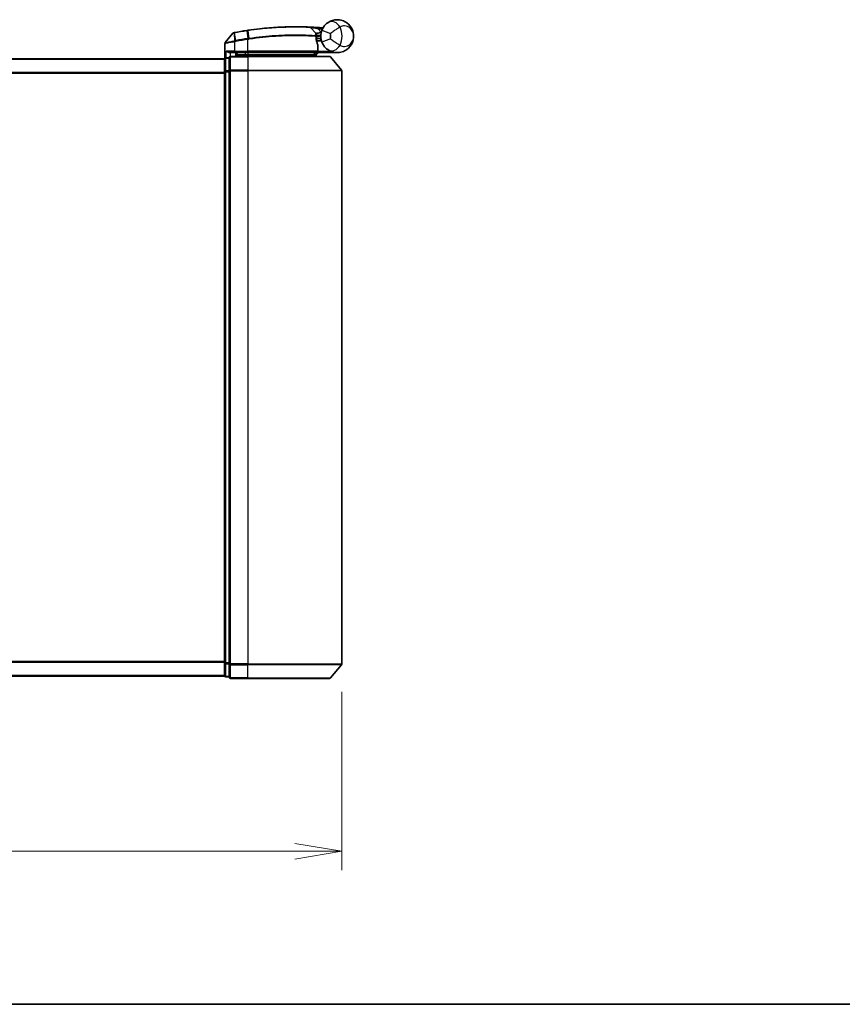
# Model space of a CAD drawing. Units: millimetres. Extents: x -1907 to 5767, y 32 to 1443.
# Drawn here: x 584 to 759, y 32 to 242 of the extents above; entities that cross this region are included whole.
import ezdxf

# ---------------------------------------------------------------- set-up
doc = ezdxf.new("R2010")
doc.units = ezdxf.units.MM
doc.header["$LTSCALE"] = 4
doc.layers.get('Defpoints').update_dxf_attribs({"lineweight": 25})
for name, color, linetype, lineweight in [('Border (ISO)', 7, 'Continuous', 35), ('Dimension (ISO)', 7, 'Continuous', 18), ('Visible (ISO)', 7, 'Continuous', 35), ('Visible Narrow (ISO)', 7, 'Continuous', 25)]:
    doc.layers.add(name, color=color, linetype=linetype, lineweight=lineweight)
doc.styles.add('Note Text (TK)', font='txt')
doc.dimstyles.new('Default - Method 1b (TK)', dxfattribs={"dimscale": 4, "dimtxt": 2.5, "dimasz": 2.5, "dimexe": 1, "dimexo": 1.5, "dimgap": 1, "dimtad": 1, "dimrnd": 1e-08, "dimdsep": 46, "dimtxsty": 'Note Text (TK)', "dimblk": 'OPEN', "dimcen": 0.09, "dimdle": 5, "dimclrd": 100, "dimclre": 100, "dimclrt": 7, "dimadec": 1, "dimazin": 1, "dimtfac": 1, "dimtmove": 0, "dimatfit": 3, "dimldrblk": 'OPEN', "dimfxl": 1, "dimtolj": 1, "dimlwd": -1, "dimlwe": -1, "dimarcsym": 0})

# ---------------------------------------------------------------- blocks, each defined once
blk = doc.blocks.new('Borders tk図枠')
at = {"layer": 'Border (ISO)'}
blk.add_line((14.5, 8), (405.5, 8), dxfattribs=at)
blk = doc.blocks.new('_Open')
at = {"color": 0, "linetype": 'ByBlock', "lineweight": -2}
for p, q in [((-1, 0.167), (0, 0)), ((-1, -0.167), (0, 0)), ((0, 0), (-1, 0))]:
    blk.add_line(p, q, dxfattribs=at)
blk = doc.blocks.new('*D10')
at = {"layer": 'Defpoints', "color": 0}
for p in [(452.38, 104.54), (652.38, 104.54), (652.38, 64.59)]:
    blk.add_point(p, dxfattribs=at)
at = {"layer": 'Dimension (ISO)', "color": 100}
for p, q in [((452.38, 98.54), (452.38, 60.59)), ((652.38, 98.54), (652.38, 60.59)), ((452.38, 64.59), (233.82, 64.59)), ((642.38, 64.59), (462.38, 64.59))]:
    blk.add_line(p, q, dxfattribs=at)
at = {"layer": 'Dimension (ISO)', "color": 100, "xscale": 10, "yscale": 10, "zscale": 10, "rotation": 180}
blk.add_blockref('_Open', (452.38, 64.59), dxfattribs=at)
at = {"layer": 'Dimension (ISO)', "color": 100, "xscale": 10, "yscale": 10, "zscale": 10}
blk.add_blockref('_Open', (652.38, 64.59), dxfattribs=at)
at = {"layer": 'Dimension (ISO)', "color": 7, "insert": (237.82, 74.87), "char_height": 10, "attachment_point": 4, "style": 'Note Text (TK)'}
blk.add_mtext('\\A1;\\fMS PGothic|b0|i0;{\\H9.9600;200±0.5 (ケース外形 / External)}', dxfattribs=at)

msp = doc.modelspace()

# ---------------------------------------------------------------- linework, layer by layer
at = {"layer": 'Visible (ISO)'}
for p, q in [((645.6659, 240.0737), (646.8157, 238.8546)), ((629.1722, 238.8565), (627.5464, 236.8525)), ((647.0533, 238.1324), (646.8805, 238.1324)), ((646.9072, 237.7324), (647.8794, 237.7324)), ((647.8794, 237.2324), (646.9919, 237.2324)), ((647.8794, 237.2324), (647.8794, 238.2324)), ((627.4794, 233.556), (627.4794, 236.6635)), ((647.2286, 235.0324), (647.2286, 236.435)), ((627.3794, 233.4324), (477.3794, 233.4324)), ((627.3794, 233.4324), (627.3794, 233.3324)), ((627.3794, 233.3324), (627.3794, 230.6428)), ((628.3794, 233.6324), (627.6794, 233.6324)), ((628.3794, 233.6324), (628.3794, 230.8238)), ((628.6794, 234.7324), (629.4794, 234.7324)), ((632.3794, 233.9324), (628.6794, 233.9324)), ((632.3794, 234.7324), (629.4794, 234.7324)), ((629.7794, 233.9324), (629.7794, 234.7324)), ((630.2794, 234.7324), (629.7794, 234.2324)), ((629.7794, 234.2324), (631.7794, 234.2324)), ((632.3794, 234.2324), (631.7794, 234.2324)), ((632.3794, 234.7324), (646.9286, 234.7324)), ((632.3794, 234.2324), (646.862, 234.2324)), ((632.3794, 233.9324), (649.7389, 233.9324)), ((646.862, 234.2324), (646.8794, 234.2324)), ((646.8794, 234.2324), (647.3794, 234.7324)), ((646.8794, 234.2324), (646.8794, 233.9324)), ((651.3794, 234.7324), (647.363, 234.7324)), ((649.9693, 233.8245), (652.3098, 231.0159)), ((628.3794, 230.8238), (628.3794, 104.541)), ((652.3794, 104.541), (652.3794, 230.8238)), ((627.3794, 230.6428), (627.3794, 104.7221)), ((627.3794, 104.7221), (627.3794, 102.0324)), ((628.3794, 104.541), (628.3794, 101.7324)), ((649.9693, 101.5404), (652.3098, 104.349)), ((477.3794, 101.9324), (627.3794, 101.9324)), ((627.3794, 102.0324), (627.3794, 101.9324)), ((627.6794, 101.7324), (628.3794, 101.7324)), ((628.6794, 101.4324), (632.3794, 101.4324)), ((649.7389, 101.4324), (632.3794, 101.4324))]:
    msp.add_line(p, q, dxfattribs=at)
for centre, radius, start, end in [((642.4794, 171.7324), 68.5, 98.709475, 100.940005), ((645.4476, 239.8678), 0.3, 43.32539, 87.505527), ((642.4794, 171.7324), 68.5, 85.240476, 85.915507), ((651.3794, 238.2324), 3.5, 158.334268, 201.665732), ((648.188, 240.2952), 0.3, 265.240476, 327.123419), ((629.4052, 238.6675), 0.3, 101.052233, 140.948103), ((646.5975, 238.6487), 0.3, 355.024517, 43.32539), ((627.7794, 236.6635), 0.3, 140.948103, 180), ((646.9286, 235.0324), 0.3, 270, 0), ((646.9286, 236.435), 0.3, 0, 21.990735), ((627.6794, 233.3324), 0.3, 90, 180), ((628.6794, 233.6324), 0.3, 90, 180), ((649.7389, 233.6324), 0.3, 39.805571, 90), ((652.0794, 230.8238), 0.3, 0, 39.805571), ((652.0794, 104.541), 0.3, 320.194429, 0), ((627.6794, 102.0324), 0.3, 180, 270), ((628.6794, 101.7324), 0.3, 180, 270), ((649.7389, 101.7324), 0.3, 270, 320.194429)]:
    msp.add_arc(centre, radius, start, end, dxfattribs=at)
for points, knots in [([(649.4715, 241.1667), (650.0721, 241.5572), (650.7081, 241.7195), (651.7048, 241.7398), (652.086, 241.6798), (652.4347, 241.5695), (652.8091, 241.4511), (653.1527, 241.273), (653.9359, 240.6966), (654.3063, 240.2338), (654.7673, 239.2516), (654.8794, 238.7404), (654.8794, 238.2324)], [1.040083918, 1.040083918, 1.040083918, 1.040083918, 1.18712019, 1.18712019, 1.284415628, 1.284415628, 1.284415628, 1.388876366, 1.388876366, 1.556013547, 1.556013547, 1.708059124, 1.708059124, 1.708059124, 1.708059124]), ([(632.1068, 239.4425), (632.1522, 239.4495), (632.1976, 239.4564), (632.2884, 239.4701), (632.3338, 239.4769), (632.3792, 239.4837)], [0, 0, 0, 0, 0.013713761, 0.013713761, 0.0274275021, 0.0274275021, 0.0274275021, 0.0274275021]), ([(632.3792, 239.4837), (633.2241, 239.6097), (634.0713, 239.7196), (636.2374, 239.9606), (637.5331, 240.0641), (640.1916, 240.21), (641.4995, 240.2335), (643.6951, 240.2312), (644.5375, 240.2031), (645.3087, 240.1746), (645.4607, 240.1675), (645.4607, 240.1675)], [0.00000222, 0.00000222, 0.00000222, 0.00000222, 0.25514368, 0.25514368, 0.66337358, 0.66337358, 1.16534336, 1.16534336, 1.70924797, 1.70924797, 2.0530218, 2.0530218, 2.0530218, 2.0530218]), ([(645.4607, 240.1675), (645.4607, 240.1675), (645.4665, 240.1673), (645.4959, 240.166), (645.5281, 240.1646), (645.6278, 240.1601), (645.7027, 240.1566), (645.887, 240.1477), (645.9995, 240.142), (646.3067, 240.1257), (646.5119, 240.114), (646.9308, 240.088), (647.1447, 240.0737), (647.3585, 240.0584)], [0, 0, 0, 0, 0.017629961, 0.017629961, 0.045837897, 0.045837897, 0.082508215, 0.082508215, 0.124248398, 0.124248398, 0.189170086, 0.189170086, 0.253166048, 0.253166048, 0.253166048, 0.253166048]), ([(648.1266, 239.5246), (648.194, 239.6942), (648.2748, 239.8586), (648.5001, 240.2395), (648.6576, 240.446), (648.9607, 240.7704), (649.1036, 240.8968), (649.3197, 241.0642), (649.3989, 241.1195), (649.4715, 241.1667)], [-0.103735498, -0.103735498, -0.103735498, -0.103735498, -0.080268089, -0.080268089, -0.046429247, -0.046429247, -0.017857403, -0.017857403, 0, 0, 0, 0]), ([(629.3477, 238.962), (629.3477, 238.962), (629.348, 238.962), (629.3493, 238.9623), (629.3507, 238.9625), (629.3541, 238.9632), (629.3562, 238.9636), (629.3621, 238.9648), (629.3661, 238.9656), (629.3746, 238.9672), (629.379, 238.9681), (629.3884, 238.9699), (629.3933, 238.9708), (629.4059, 238.9733), (629.414, 238.9749), (629.4296, 238.9779), (629.4372, 238.9794), (629.4447, 238.9808)], [0, 0, 0, 0, 0.0006932175, 0.0006932175, 0.0018023656, 0.0018023656, 0.0029607108, 0.0029607108, 0.0047560594, 0.0047560594, 0.0064460604, 0.0064460604, 0.0081464265, 0.0081464265, 0.0107477423, 0.0107477423, 0.0130654112, 0.0130654112, 0.0130654112, 0.0130654112]), ([(629.4447, 238.9808), (629.4505, 238.982), (629.4562, 238.9831), (629.4678, 238.9853), (629.4736, 238.9864), (629.4794, 238.9875)], [0, 0, 0, 0, 0.00176124268, 0.00176124268, 0.00352248536, 0.00352248536, 0.00352248536, 0.00352248536]), ([(646.8963, 238.6227), (646.8963, 238.6227), (646.8927, 238.5859), (646.8834, 238.4374), (646.8778, 238.3258), (646.8797, 238.1752)], [0, 0, 0, 0, 0.192000244, 0.192000244, 0.384000488, 0.384000488, 0.384000488, 0.384000488]), ([(646.8797, 238.1752), (646.8816, 238.0302), (646.8907, 237.8865), (646.9455, 237.375), (647.0224, 237.085), (647.1322, 236.7386), (647.1722, 236.6329), (647.2068, 236.5474)], [0.094621819, 0.094621819, 0.094621819, 0.094621819, 0.141158597, 0.141158597, 0.272511339, 0.272511339, 0.354606802, 0.354606802, 0.354606802, 0.354606802]), ([(647.0533, 238.1324), (647.1126, 238.1324), (647.1721, 238.1396), (647.4543, 238.1974), (647.6742, 238.3172), (647.8824, 238.4309), (647.8837, 238.4317), (647.8851, 238.4324)], [0, 0, 0, 0, 0.0177838875, 0.0177838875, 0.0862543417, 0.0862543417, 0.0867052509, 0.0867052509, 0.0867052509, 0.0867052509]), ([(654.8794, 238.2324), (654.8794, 237.7245), (654.7673, 237.2132), (654.3063, 236.231), (653.9359, 235.7683), (653.1527, 235.1919), (652.8091, 235.0137), (652.4347, 234.8953), (652.086, 234.785), (651.7048, 234.7251), (650.7081, 234.7454), (650.0721, 234.9076), (649.4715, 235.2982)], [-0.001458267, -0.001458267, -0.001458267, -0.001458267, 0.15058731, 0.15058731, 0.317724491, 0.317724491, 0.422185229, 0.422185229, 0.422185229, 0.519480666, 0.519480666, 0.666516939, 0.666516939, 0.666516939, 0.666516939]), ([(627.7473, 235.0324), (627.7483, 235.0317), (627.7493, 235.0309), (627.8197, 234.9769), (627.9134, 234.9239), (628.1337, 234.8309), (628.253, 234.7928), (628.4568, 234.7495), (628.5371, 234.7382), (628.6133, 234.7342)], [-0.000632454, -0.000632454, -0.000632454, -0.000632454, 0, 0, 0.044227258, 0.044227258, 0.086430358, 0.086430358, 0.114604669, 0.114604669, 0.114604669, 0.114604669]), ([(647.3627, 234.7326), (647.3622, 234.7338), (647.359, 234.7416), (647.3474, 234.7697), (647.3389, 234.7902), (647.3171, 234.8428), (647.3038, 234.8751), (647.2735, 234.9483), (647.2565, 234.9892), (647.2392, 235.031), (647.2389, 235.0317), (647.2386, 235.0324)], [0, 0, 0, 0, 0.0108913535, 0.0108913535, 0.0222687221, 0.0222687221, 0.0345952774, 0.0345952774, 0.0479080936, 0.0479080936, 0.0481390195, 0.0481390195, 0.0481390195, 0.0481390195]), ([(649.4715, 235.2982), (649.3989, 235.3454), (649.3197, 235.4007), (649.1036, 235.568), (648.9607, 235.6945), (648.6576, 236.0189), (648.5001, 236.2254), (648.2748, 236.6062), (648.194, 236.7706), (648.1266, 236.9403)], [0, 0, 0, 0, 0.017857403, 0.017857403, 0.046429247, 0.046429247, 0.080268089, 0.080268089, 0.103735498, 0.103735498, 0.103735498, 0.103735498]), ([(646.6411, 234.4356), (646.6688, 234.4081), (646.6964, 234.3811), (646.7485, 234.3311), (646.7726, 234.3086), (646.8137, 234.271), (646.8304, 234.2563), (646.8535, 234.2372), (646.8601, 234.2324), (646.862, 234.2324)], [0, 0, 0, 0, 0.0117061725, 0.0117061725, 0.0234220657, 0.0234220657, 0.0351515995, 0.0351515995, 0.0462450141, 0.0462450141, 0.0462450141, 0.0462450141])]:
    msp.add_open_spline(points, degree=3, knots=knots, dxfattribs=at)
for points in [[(628.6133, 234.7342), (628.636, 234.7329), (628.6583, 234.7324), (628.6794, 234.7324)], [(647.363, 234.7324), (647.3629, 234.7324), (647.3628, 234.7325), (647.3627, 234.7326)]]:
    msp.add_open_spline(points, degree=3, dxfattribs=at)
msp.add_rational_spline([(646.6411, 234.4356), (646.4908, 234.5856), (646.3436, 234.7324)], [1.00193164479, 1.00196945404, 1.00189648125], degree=2, dxfattribs=at)
at = {"layer": 'Visible Narrow (ISO)'}
for p, q in [((632.1201, 239.3557), (632.1068, 239.4425)), ((632.1201, 239.3557), (632.3661, 237.7502)), ((632.6318, 237.7906), (632.3923, 239.3967)), ((647.3371, 239.7592), (647.3585, 240.0584)), ((647.3371, 239.7592), (647.9823, 239.0751)), ((648.1266, 239.5246), (649.9853, 238.7862)), ((629.4794, 237.0263), (629.4337, 237.2342)), ((629.4355, 238.8912), (629.4771, 237.2427)), ((629.4771, 237.2427), (629.5181, 237.0343)), ((629.496, 238.9013), (629.4794, 238.9875)), ((629.4794, 237.0263), (629.4794, 235.0324)), ((629.8043, 237.3065), (629.496, 238.9013)), ((629.8043, 237.3065), (629.8446, 237.0983)), ((632.3794, 237.5376), (632.3472, 237.7473)), ((632.3794, 235.0324), (632.3794, 237.5376)), ((649.9853, 237.6786), (648.1266, 236.9403)), ((629.4794, 235.0324), (627.7473, 235.0324)), ((627.7473, 233.6324), (627.7473, 235.0324)), ((629.4794, 235.0324), (629.4794, 234.7324)), ((629.4794, 235.0324), (632.3794, 235.0324)), ((632.3794, 235.0324), (632.3794, 234.7324)), ((647.2255, 235.0324), (632.3794, 235.0324)), ((647.2255, 235.0324), (647.2255, 236.435)), ((647.2255, 236.435), (647.2286, 236.435)), ((647.2286, 235.0324), (647.2255, 235.0324)), ((647.2284, 235.0222), (647.2386, 235.0324)), ((647.2386, 235.0324), (649.9616, 235.0324)), ((477.3794, 233.3245), (627.3794, 233.3245)), ((627.6794, 233.6324), (627.6794, 233.5245)), ((627.6794, 233.5245), (628.3794, 233.5245)), ((627.6794, 230.8348), (627.6794, 233.5245)), ((628.6133, 234.7342), (628.6133, 233.9251)), ((628.6794, 233.9324), (628.6794, 233.8245)), ((628.6794, 233.8245), (632.3794, 233.8245)), ((628.6794, 231.0159), (628.6794, 233.8245)), ((629.9794, 234.4324), (629.9794, 234.7324)), ((631.7794, 234.7324), (631.7794, 234.2324)), ((631.7794, 234.2324), (631.7794, 233.9324)), ((632.3794, 234.7324), (632.3794, 234.2324)), ((632.3794, 233.9324), (632.3794, 234.2324)), ((632.3794, 233.8245), (632.3794, 233.9324)), ((649.9693, 233.8245), (632.3794, 233.8245)), ((632.3794, 233.8245), (632.3794, 231.0159)), ((647.3626, 234.7324), (647.3627, 234.7326)), ((628.3794, 230.8348), (627.6794, 230.8348)), ((627.6794, 230.8348), (627.6794, 230.6428)), ((628.3794, 230.8238), (628.6794, 230.8238)), ((632.3794, 231.0159), (628.6794, 231.0159)), ((628.6794, 231.0159), (628.6794, 230.8238)), ((628.6794, 230.8238), (632.3794, 230.8238)), ((628.6794, 104.541), (628.6794, 230.8238)), ((632.3794, 231.0159), (632.3794, 230.8238)), ((632.3794, 231.0159), (652.3098, 231.0159)), ((652.3794, 230.8238), (632.3794, 230.8238)), ((632.3794, 230.8238), (632.3794, 104.541)), ((627.3794, 230.5159), (477.3794, 230.5159)), ((477.3794, 230.3238), (627.3794, 230.3238)), ((627.3794, 230.6428), (627.6794, 230.6428)), ((627.6794, 230.6428), (628.3794, 230.6428)), ((627.6794, 104.7221), (627.6794, 230.6428)), ((627.3794, 105.041), (477.3794, 105.041)), ((477.3794, 104.849), (627.3794, 104.849)), ((627.6794, 104.7221), (627.3794, 104.7221)), ((628.3794, 104.7221), (627.6794, 104.7221)), ((627.6794, 104.7221), (627.6794, 104.53)), ((627.6794, 104.53), (628.3794, 104.53)), ((627.6794, 101.8404), (627.6794, 104.53)), ((628.6794, 104.541), (628.3794, 104.541)), ((632.3794, 104.541), (628.6794, 104.541)), ((628.6794, 104.541), (628.6794, 104.349)), ((628.6794, 104.349), (632.3794, 104.349)), ((628.6794, 101.5404), (628.6794, 104.349)), ((632.3794, 104.349), (632.3794, 104.541)), ((632.3794, 104.541), (652.3794, 104.541)), ((652.3098, 104.349), (632.3794, 104.349)), ((632.3794, 101.5404), (632.3794, 104.349)), ((627.3794, 102.0404), (477.3794, 102.0404)), ((628.3794, 101.8404), (627.6794, 101.8404)), ((627.6794, 101.8404), (627.6794, 101.7324)), ((632.3794, 101.5404), (628.6794, 101.5404)), ((628.6794, 101.5404), (628.6794, 101.4324)), ((632.3794, 101.5404), (632.3794, 101.4324)), ((632.3794, 101.5404), (649.9693, 101.5404))]:
    msp.add_line(p, q, dxfattribs=at)
for centre, radius, start, end in [((642.4794, 171.7324), 68.4121, 98.709475, 100.940005), ((642.4794, 171.7324), 68.2, 85.189771, 85.915507), ((647.8794, 238.2324), 4.5323, 334.881642, 25.118358), ((642.4794, 171.7324), 66.7879, 98.725858, 100.940005), ((642.4794, 171.7324), 66.5757, 98.725858, 100.940005), ((651.3794, 238.2324), 1.5, 158.334268, 201.665732), ((647.8794, 238.2324), 2.1776, 345.267024, 14.732976)]:
    msp.add_arc(centre, radius, start, end, dxfattribs=at)
for centre, major_axis, ratio, start_param, end_param in [((650.5617, 239.49), (-1.0902, 1.6767), 0.78202263, 4.60410357, 6.28318531), ((632.4234, 239.187), (-0.0442, 0.2967), 0.00083584, 5.49713471, 6.28318531), ((629.5018, 238.6863), (-0.0571, 0.2945), 0.12398367, 0.00000001, 0.77793761), ((632.3982, 237.5405), (-0.0458, 0.2965), 0.00126491, 4.71219357, 5.49778634), ((632.6595, 237.5805), (-0.0449, 0.2966), 0.01884343, 4.70953849, 5.49702698), ((646.5798, 238.1714), (-0.0191, -0.2994), 0.96588198, 1.63221264, 2.39272098), ((646.5798, 238.1714), (0.3, 0.0038), 0.96800787, 0, 0.7791703), ((646.5798, 238.1714), (0.3, 0.0038), 0.04744214, 6.02142063, 6.28318556), ((646.9286, 235.0324), (0, -0.3), 0.98974332, 0, 1.57079633), ((646.9286, 236.435), (0.2782, 0.1123), 0.93308171, 5.87472625, 6.28318531), ((650.5617, 236.9749), (-1.0902, -1.6767), 0.78202263, 0, 1.67908173), ((627.6794, 233.3324), (-0.3, 0), 0.6401844, 4.71238898, 6.28318531), ((628.6794, 233.6324), (-0.3, 0), 0.6401844, 4.71238898, 6.28318531), ((627.6794, 230.6428), (-0.3, 0), 0.6401844, 4.71238898, 6.28318531), ((628.6794, 230.8238), (-0.3, 0), 0.6401844, 4.71238898, 6.28318531), ((627.6794, 104.7221), (-0.3, 0), 0.6401844, 0, 1.57079633), ((628.6794, 104.541), (-0.3, 0), 0.6401844, 0, 1.57079633), ((627.6794, 102.0324), (-0.3, 0), 0.6401844, 0, 1.57079633), ((628.6794, 101.7324), (-0.3, 0), 0.6401844, 0, 1.57079633)]:
    msp.add_ellipse(centre, major_axis=major_axis, ratio=ratio, start_param=start_param, end_param=end_param, dxfattribs=at)
for points, knots in [([(632.3923, 239.3967), (632.347, 239.39), (632.3016, 239.3832), (632.2108, 239.3695), (632.1655, 239.3626), (632.1201, 239.3557)], [-0.0274275021, -0.0274275021, -0.0274275021, -0.0274275021, -0.013713761, -0.013713761, 0, 0, 0, 0]), ([(645.6659, 240.0737), (645.6659, 240.0737), (645.5119, 240.0811), (644.7306, 240.111), (643.877, 240.1406), (641.6505, 240.1461), (640.3234, 240.124), (637.6246, 239.9794), (636.3089, 239.8761), (634.1098, 239.6341), (633.2497, 239.5235), (632.3923, 239.3967)], [-2.0530218, -2.0530218, -2.0530218, -2.0530218, -1.70924797, -1.70924797, -1.16534336, -1.16534336, -0.66337358, -0.66337358, -0.25514368, -0.25514368, 0, 0, 0, 0]), ([(647.3371, 239.7592), (647.1485, 239.7973), (646.9599, 239.8344), (646.5908, 239.9056), (646.4101, 239.9395), (646.1398, 239.9892), (646.0407, 240.0072), (645.8787, 240.0362), (645.8128, 240.0479), (645.7251, 240.0633), (645.6968, 240.0683), (645.671, 240.0728), (645.6659, 240.0737), (645.6659, 240.0737)], [-0.253166048, -0.253166048, -0.253166048, -0.253166048, -0.189170086, -0.189170086, -0.124248398, -0.124248398, -0.082508215, -0.082508215, -0.045837897, -0.045837897, -0.017629961, -0.017629961, 0, 0, 0, 0]), ([(648.2884, 239.8746), (648.2773, 239.8852), (648.2667, 239.8954), (648.2312, 239.9294), (648.2097, 239.9504), (648.1816, 239.978), (648.1727, 239.9867), (648.1646, 239.9947), (648.1631, 239.9962), (648.1631, 239.9962)], [-0.0551482925, -0.0551482925, -0.0551482925, -0.0551482925, -0.0469296287, -0.0469296287, -0.0260720159, -0.0260720159, -0.0100276984, -0.0100276984, 0, 0, 0, 0]), ([(651.9831, 240.1564), (651.8866, 240.1025), (651.7802, 240.041), (651.4854, 239.8627), (651.2859, 239.7347), (650.8459, 239.4356), (650.6056, 239.2622), (650.2411, 238.9886), (650.104, 238.8825), (649.9853, 238.7862)], [0, 0, 0, 0, 0.017857403, 0.017857403, 0.046429247, 0.046429247, 0.080268089, 0.080268089, 0.103735498, 0.103735498, 0.103735498, 0.103735498]), ([(654.8794, 238.2324), (654.8794, 238.5372), (654.8185, 238.844), (654.5681, 239.4385), (654.3669, 239.7218), (653.9424, 240.0865), (653.7563, 240.2028), (653.5541, 240.2859), (653.3658, 240.3633), (653.1604, 240.4129), (652.6271, 240.4394), (652.2891, 240.3712), (651.9831, 240.1564)], [-1.708059124, -1.708059124, -1.708059124, -1.708059124, -1.556013547, -1.556013547, -1.388876366, -1.388876366, -1.284415628, -1.284415628, -1.284415628, -1.18712019, -1.18712019, -1.040083918, -1.040083918, -1.040083918, -1.040083918]), ([(629.4794, 237.0263), (629.3403, 237.0003), (629.2013, 236.9744), (628.6752, 236.8772), (628.3094, 236.8109), (627.8174, 236.723), (627.6556, 236.6945), (627.5084, 236.6686), (627.4794, 236.6635), (627.4794, 236.6635)], [0, 0, 0, 0, 0.03629986, 0.03629986, 0.140197846, 0.140197846, 0.220119373, 0.220119373, 0.270070328, 0.270070328, 0.270070328, 0.270070328]), ([(627.5464, 236.8525), (627.5464, 236.8525), (627.5736, 236.8579), (627.7118, 236.8851), (627.8636, 236.9151), (628.3262, 237.0077), (628.6706, 237.0773), (629.1692, 237.1796), (629.3012, 237.2068), (629.4337, 237.2342)], [-0.270070328, -0.270070328, -0.270070328, -0.270070328, -0.220119373, -0.220119373, -0.140197846, -0.140197846, -0.03629986, -0.03629986, 0, 0, 0, 0]), ([(629.4355, 238.8912), (629.4174, 238.8887), (629.3995, 238.8862), (629.3622, 238.8811), (629.343, 238.8785), (629.3122, 238.8743), (629.3001, 238.8727), (629.2765, 238.8695), (629.2649, 238.868), (629.2415, 238.8649), (629.2296, 238.8634), (629.2105, 238.861), (629.2032, 238.8601), (629.1894, 238.8585), (629.1827, 238.8577), (629.1745, 238.8568), (629.1722, 238.8565), (629.1722, 238.8565)], [-0.0130654112, -0.0130654112, -0.0130654112, -0.0130654112, -0.0107477423, -0.0107477423, -0.0081464265, -0.0081464265, -0.0064460604, -0.0064460604, -0.0047560594, -0.0047560594, -0.0029607108, -0.0029607108, -0.0018023656, -0.0018023656, -0.0006932175, -0.0006932175, 0, 0, 0, 0]), ([(629.4337, 237.2342), (629.4409, 237.2357), (629.4481, 237.2371), (629.4626, 237.24), (629.4699, 237.2414), (629.4771, 237.2427)], [-0.00396002175, -0.00396002175, -0.00396002175, -0.00396002175, -0.00198001088, -0.00198001088, 0, 0, 0, 0]), ([(629.496, 238.9013), (629.4859, 238.8993), (629.4757, 238.8975), (629.4554, 238.8941), (629.4454, 238.8925), (629.4355, 238.8912)], [-0.00352248536, -0.00352248536, -0.00352248536, -0.00352248536, -0.00176124268, -0.00176124268, 0, 0, 0, 0]), ([(629.4771, 237.2427), (629.5325, 237.2536), (629.5881, 237.2644), (629.6972, 237.2858), (629.7507, 237.2962), (629.8043, 237.3065)], [-0.0332621899, -0.0332621899, -0.0332621899, -0.0332621899, -0.0162975222, -0.0162975222, 0, 0, 0, 0]), ([(629.5181, 237.0343), (629.5117, 237.0331), (629.5052, 237.0317), (629.4923, 237.0291), (629.4858, 237.0277), (629.4794, 237.0263)], [0, 0, 0, 0, 0.00198001088, 0.00198001088, 0.00396002175, 0.00396002175, 0.00396002175, 0.00396002175]), ([(629.8446, 237.0983), (629.7912, 237.0879), (629.7379, 237.0775), (629.6291, 237.0562), (629.5736, 237.0452), (629.5181, 237.0343)], [0, 0, 0, 0, 0.0162975222, 0.0162975222, 0.0332621899, 0.0332621899, 0.0332621899, 0.0332621899]), ([(632.3472, 237.7473), (632.3503, 237.7477), (632.3535, 237.7482), (632.3598, 237.7492), (632.3629, 237.7497), (632.3661, 237.7502)], [-0.00190365346, -0.00190365346, -0.00190365346, -0.00190365346, -0.00095182673, -0.00095182673, 0, 0, 0, 0]), ([(632.3661, 237.7502), (632.4103, 237.757), (632.4546, 237.7638), (632.5432, 237.7773), (632.5875, 237.784), (632.6318, 237.7906)], [-0.0264409742, -0.0264409742, -0.0264409742, -0.0264409742, -0.0132211098, -0.0132211098, 0, 0, 0, 0]), ([(632.3986, 237.5405), (632.3954, 237.54), (632.3922, 237.5395), (632.3858, 237.5386), (632.3826, 237.5381), (632.3794, 237.5376)], [0, 0, 0, 0, 0.00095182673, 0.00095182673, 0.00190365346, 0.00190365346, 0.00190365346, 0.00190365346]), ([(632.6652, 237.5805), (632.6208, 237.5739), (632.5763, 237.5672), (632.4875, 237.5539), (632.443, 237.5472), (632.3986, 237.5405)], [0.0000020884, 0.0000020884, 0.0000020884, 0.0000020884, 0.0132211098, 0.0132211098, 0.0264409742, 0.0264409742, 0.0264409742, 0.0264409742]), ([(632.6318, 237.7906), (634.5418, 238.0774), (636.4592, 238.2758), (640.0746, 238.5053), (641.7581, 238.5316), (644.2119, 238.5046), (645.1041, 238.4697), (646.2032, 238.4149), (646.542, 238.3942), (646.7906, 238.3782)], [-1.90032242, -1.90032242, -1.90032242, -1.90032242, -1.33068599, -1.33068599, -0.73927, -0.73927, -0.28433461, -0.28433461, 0, 0, 0, 0]), ([(646.8696, 238.1714), (646.6196, 238.187), (646.279, 238.2071), (645.1745, 238.2601), (644.2782, 238.2938), (641.8152, 238.3181), (640.1266, 238.2906), (636.5021, 238.0614), (634.5806, 237.8644), (632.6652, 237.5805)], [0, 0, 0, 0, 0.28433461, 0.28433461, 0.73927, 0.73927, 1.33068599, 1.33068599, 1.90032242, 1.90032242, 1.90032242, 1.90032242]), ([(646.7906, 238.3782), (646.7908, 238.5385), (646.7987, 238.6573), (646.8111, 238.8153), (646.8157, 238.8546), (646.8157, 238.8546)], [-0.384000488, -0.384000488, -0.384000488, -0.384000488, -0.192000244, -0.192000244, 0, 0, 0, 0]), ([(646.8157, 238.8546), (646.8157, 238.8546), (646.8286, 238.8576), (646.894, 238.8726), (646.9657, 238.889), (647.1826, 238.9358), (647.3439, 238.9689), (647.6674, 239.0274), (647.8245, 239.053), (647.9823, 239.0751)], [0, 0, 0, 0, 0.033693847, 0.033693847, 0.087604003, 0.087604003, 0.157687206, 0.157687206, 0.215423171, 0.215423171, 0.215423171, 0.215423171]), ([(647.2255, 236.435), (647.1879, 236.5263), (647.1444, 236.6391), (647.0248, 237.0085), (646.9412, 237.3179), (646.8815, 237.8634), (646.8716, 238.0167), (646.8696, 238.1714)], [-0.354606802, -0.354606802, -0.354606802, -0.354606802, -0.272511339, -0.272511339, -0.141158597, -0.141158597, -0.094621819, -0.094621819, -0.094621819, -0.094621819]), ([(646.8833, 238.4199), (646.8833, 238.4199), (646.8984, 238.4201), (646.9751, 238.4208), (647.0596, 238.4216), (647.3181, 238.4243), (647.5113, 238.4266), (647.772, 238.4306), (647.8285, 238.4315), (647.8851, 238.4324)], [-0.244685666, -0.244685666, -0.244685666, -0.244685666, -0.205735942, -0.205735942, -0.143416382, -0.143416382, -0.062400955, -0.062400955, -0.040364304, -0.040364304, -0.040364304, -0.040364304]), ([(647.9823, 239.0751), (647.834, 239.0169), (647.6872, 238.9576), (647.3859, 238.8334), (647.2363, 238.7699), (647.0352, 238.6834), (646.9688, 238.6544), (646.9083, 238.628), (646.8963, 238.6227), (646.8963, 238.6227)], [-0.215423171, -0.215423171, -0.215423171, -0.215423171, -0.157687206, -0.157687206, -0.087604003, -0.087604003, -0.033693847, -0.033693847, 0, 0, 0, 0]), ([(649.9853, 237.6786), (650.104, 237.5823), (650.2411, 237.4763), (650.6056, 237.2027), (650.8459, 237.0292), (651.2859, 236.7302), (651.4854, 236.6022), (651.7802, 236.4239), (651.8866, 236.3624), (651.9831, 236.3085)], [-0.103735498, -0.103735498, -0.103735498, -0.103735498, -0.080268089, -0.080268089, -0.046429247, -0.046429247, -0.017857403, -0.017857403, 0, 0, 0, 0]), ([(651.9831, 236.3085), (652.2891, 236.0936), (652.6271, 236.0255), (653.1604, 236.052), (653.3658, 236.1016), (653.5541, 236.179), (653.7563, 236.262), (653.9424, 236.3784), (654.3669, 236.7431), (654.5681, 237.0264), (654.8185, 237.6209), (654.8794, 237.9277), (654.8794, 238.2324)], [-0.666516939, -0.666516939, -0.666516939, -0.666516939, -0.519480666, -0.519480666, -0.422185229, -0.422185229, -0.422185229, -0.317724491, -0.317724491, -0.15058731, -0.15058731, 0.001458267, 0.001458267, 0.001458267, 0.001458267]), ([(647.3626, 234.7324), (647.294, 234.6639), (647.2254, 234.5954), (647.1568, 234.5269), (647.0585, 234.4288), (646.9603, 234.3306), (646.862, 234.2324)], [-0.1432233382, -0.1432233382, -0.1432233382, -0.1432233382, -0.1141462804, -0.1141462804, -0.1141462804, -0.0724715819, -0.0724715819, -0.0724715819, -0.0724715819])]:
    msp.add_open_spline(points, degree=3, knots=knots, dxfattribs=at)
msp.add_open_spline([(646.6411, 234.4356), (646.7403, 234.5346), (646.8394, 234.6336), (646.9385, 234.7326)], degree=3, dxfattribs=at)

# ---------------------------------------------------------------- block references
at = {"xscale": 4, "yscale": 4, "zscale": 4}
msp.add_blockref('Borders tk図枠', (0, 0), dxfattribs=at)

# ---------------------------------------------------------------- dimensions: what is measured, and where the dimension line sits
at = {"layer": 'Dimension (ISO)', "color": 100}
dim = msp.add_linear_dim(base=(652.3794, 64.5921), p1=(452.3794, 104.541), p2=(652.3794, 104.541), angle=180, text='\\fMS PGothic|b0|i0;{\\H9.9600;<>±0.5 (ケース外形 / External)}', dimstyle='Default - Method 1b (TK)', override={"dimgap": 1, "dimdec": 0, "dimtol": 0, "dimlim": 0, "dimtp": 0, "dimtm": 0, "dimtdec": 0, "dimtofl": 0, "dimatfit": 2}, dxfattribs=at)
dim.commit()
dim.dimension.update_dxf_attribs({"geometry": '*D10', "text_midpoint": (338.1003, 64.5921), "dimtype": 160})

doc.saveas('drawing.dxf')
